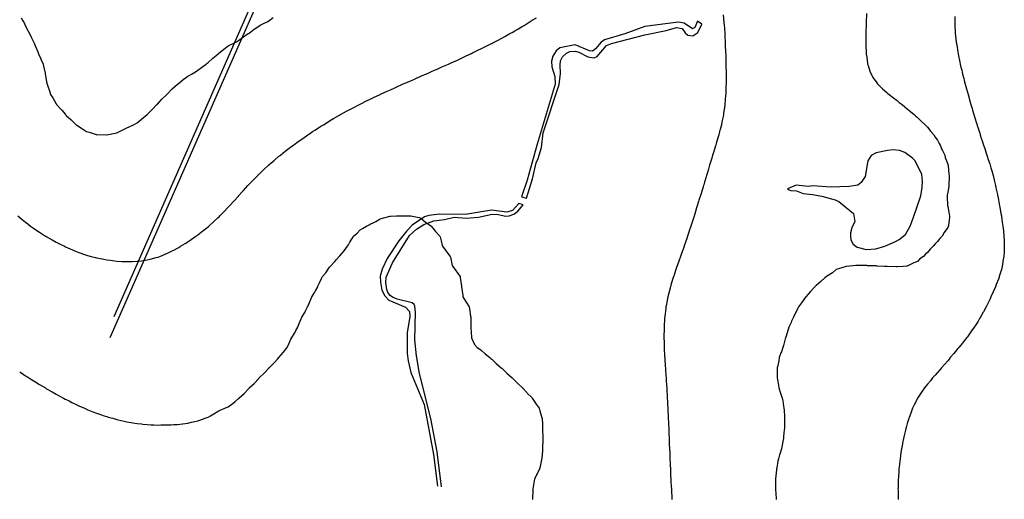
# Model space of a CAD drawing. Units: millimetres. Extents: x 2594 to 3721, y 839 to 2161.
# Drawn here: x 2817 to 3255, y 839 to 1053 of the extents above; entities that cross this region are included whole.
import ezdxf

# ---------------------------------------------------------------- set-up
doc = ezdxf.new("R2010")
doc.units = ezdxf.units.MM
for name, color, linetype in [('5m contours', 33, 'Continuous'), ('river', 160, 'Continuous'), ('road', 10, 'Continuous')]:
    doc.layers.add(name, color=color, linetype=linetype)

msp = doc.modelspace()

# ---------------------------------------------------------------- linework, layer by layer
at = {"layer": '5m contours'}
for points, elevation in [([(2815.89, 965.77), (2817.76, 964.2), (2819.34, 962.91), (2820.27, 962.2), (2821.55, 961.26), (2822.87, 960.29), (2823.85, 959.6), (2825.56, 958.46), (2828.25, 956.75), (2828.32, 956.71), (2828.36, 956.68), (2828.51, 956.59), (2831.17, 955.05), (2832.87, 954.1), (2834.1, 953.47), (2836.58, 952.24), (2837.11, 951.97), (2837.38, 951.84), (2838.08, 951.54), (2840.25, 950.61), (2841.89, 949.9), (2843.5, 949.34), (2845.5, 948.63), (2846.4, 948.32), (2846.86, 948.19), (2848.57, 947.73), (2850.4, 947.23), (2850.91, 947.08), (2851.72, 946.92), (2854.13, 946.45), (2855.42, 946.19), (2857.18, 945.97), (2858.06, 945.86), (2859.93, 945.63), (2862.14, 945.52), (2862.22, 945.51), (2864.44, 945.41), (2866.69, 945.48), (2866.7, 945.48), (2868.95, 945.56), (2870.87, 945.81), (2871.66, 945.93), (2873.46, 946.17), (2874.72, 946.48), (2877.44, 947.2), (2877.97, 947.34), (2878.26, 947.44), (2879.01, 947.73), (2881.51, 948.7), (2882.48, 949.1), (2884.57, 950.16), (2885.29, 950.54), (2886.99, 951.43), (2887.49, 951.74), (2888.29, 952.24), (2890.3, 953.45), (2891.5, 954.19), (2893.01, 955.24), (2895.13, 956.75), (2895.66, 957.1), (2896.01, 957.35), (2898.21, 959.06), (2898.79, 959.53), (2900.52, 960.92), (2900.7, 961.08), (2900.9, 961.26), (2903.09, 963.21), (2905.03, 965.01), (2905.42, 965.39), (2905.79, 965.77), (2907.65, 967.66), (2909.54, 969.64), (2909.85, 969.97), (2910.13, 970.28), (2911.99, 972.34), (2914.05, 974.62), (2914.13, 974.71), (2914.21, 974.79), (2915.54, 976.28), (2916.27, 977.09), (2918.3, 979.3), (2918.43, 979.44), (2918.56, 979.58), (2920.62, 981.75), (2922.65, 983.81), (2922.86, 984.02), (2923.07, 984.22), (2925.16, 986.24), (2927.42, 988.32), (2927.51, 988.4), (2927.58, 988.46), (2928.69, 989.43), (2929.92, 990.5), (2932.09, 992.33), (2932.37, 992.56), (2932.71, 992.83), (2934.88, 994.56), (2936.6, 995.88), (2937.43, 996.52), (2938.53, 997.34), (2940.02, 998.44), (2941.11, 999.21), (2942.66, 1000.31), (2944.9, 1001.85), (2945.33, 1002.15), (2945.63, 1002.35), (2947.08, 1003.31), (2948.04, 1003.95), (2950.14, 1005.3), (2950.79, 1005.71), (2951.85, 1006.36), (2953.58, 1007.44), (2954.65, 1008.09), (2956.4, 1009.12), (2958.76, 1010.48), (2959.16, 1010.71), (2959.26, 1010.77), (2959.46, 1010.88), (2962.17, 1012.37), (2963.67, 1013.19), (2965.11, 1013.94), (2967.89, 1015.39), (2968.18, 1015.54), (2968.48, 1015.69), (2971.09, 1016.98), (2972.69, 1017.78), (2974.13, 1018.45), (2977.16, 1019.9), (2977.2, 1019.91), (2977.23, 1019.93), (2980.28, 1021.32), (2981.71, 1021.99), (2983.39, 1022.73), (2985.5, 1023.69), (2986.22, 1024.01), (2986.5, 1024.13), (2987.14, 1024.41), (2989.63, 1025.5), (2990.73, 1026.01), (2992.76, 1026.88), (2993.57, 1027.25), (2995.24, 1027.99), (2995.89, 1028.26), (2997.4, 1028.92), (2999.03, 1029.64), (2999.75, 1029.97), (3001.63, 1030.8), (3002.15, 1031.02), (3004.26, 1031.97), (3005.28, 1032.41), (3007.54, 1033.43), (3008.38, 1033.81), (3008.77, 1034), (3009.82, 1034.48), (3011.49, 1035.22), (3013.28, 1036.07), (3014.57, 1036.65), (3017.28, 1037.94), (3017.62, 1038.1), (3017.79, 1038.19), (3018.27, 1038.42), (3020.68, 1039.56), (3022.3, 1040.37), (3023.7, 1041.05), (3026.44, 1042.45), (3026.69, 1042.57), (3026.81, 1042.64), (3027.22, 1042.85), (3029.66, 1044.11), (3031.32, 1045.01), (3032.59, 1045.68), (3034.86, 1046.96), (3035.48, 1047.31), (3035.83, 1047.52), (3037.14, 1048.27), (3038.35, 1048.95), (3040.34, 1050.15), (3041.18, 1050.63), (3042.55, 1051.47), (3043.98, 1052.34), (3044.85, 1052.9), (3046.76, 1054.07)], 35), ([(2817.42, 1054.06), (2818.15, 1052.66), (2818.79, 1051.47), (2818.98, 1051.11), (2819.34, 1050.25), (2820.46, 1048.08), (2821, 1046.96), (2822, 1045.11), (2822.72, 1043.57), (2823.27, 1042.45), (2823.45, 1042.05), (2823.85, 1040.92), (2824.75, 1038.84), (2825.14, 1037.94), (2826.13, 1035.71), (2826.18, 1035.61), (2827.09, 1033.43), (2827.36, 1032.43), (2827.98, 1029.3), (2828.07, 1028.92), (2828.12, 1028.68), (2828.36, 1027.17), (2828.81, 1024.86), (2828.9, 1024.41), (2829.19, 1023.57), (2829.94, 1021.48), (2830.48, 1019.9), (2831.4, 1018.43), (2832.87, 1015.75), (2833.02, 1015.54), (2833.12, 1015.39), (2835.15, 1013.16), (2835.39, 1012.86), (2837.02, 1010.88), (2837.2, 1010.69), (2837.38, 1010.49), (2839.56, 1008.55), (2841.78, 1006.36), (2841.84, 1006.32), (2841.89, 1006.28), (2842.13, 1006.12), (2844.62, 1004.59), (2846.4, 1003.36), (2847.56, 1003.02), (2850.69, 1002.07), (2850.91, 1002.01), (2851.06, 1002.01), (2855.38, 1001.9), (2855.42, 1001.9), (2855.47, 1001.91), (2859.18, 1002.61), (2859.93, 1002.78), (2861.7, 1003.62), (2862.36, 1003.93), (2864.44, 1004.97), (2865.36, 1005.44), (2867.4, 1006.36), (2868.43, 1006.88), (2868.95, 1007.17), (2870.96, 1008.87), (2873.42, 1010.88), (2873.44, 1010.89), (2873.46, 1010.91), (2875.61, 1013.24), (2877.8, 1015.39), (2877.88, 1015.47), (2877.97, 1015.55), (2880.03, 1017.84), (2882.16, 1019.9), (2882.32, 1020.06), (2882.48, 1020.2), (2884.57, 1022.32), (2886.95, 1024.41), (2886.97, 1024.42), (2887.18, 1024.59), (2889.44, 1026.47), (2891.5, 1028), (2892.07, 1028.35), (2893.18, 1028.92), (2894.92, 1030), (2896.01, 1030.7), (2897.55, 1031.89), (2899.77, 1033.43), (2900.17, 1033.78), (2900.52, 1034.08), (2902.52, 1035.94), (2904.99, 1037.94), (2905.01, 1037.96), (2905.03, 1037.97), (2905.22, 1038.13), (2907.49, 1039.99), (2909.54, 1041.5), (2910.13, 1041.86), (2911.4, 1042.45), (2913.14, 1043.36), (2914.05, 1043.85), (2915.82, 1045.19), (2918.45, 1046.96), (2918.52, 1047), (2918.56, 1047.03), (2918.85, 1047.25), (2921.11, 1048.92), (2923.07, 1050.3), (2923.8, 1050.74), (2925.26, 1051.47), (2926.79, 1052.26), (2927.58, 1052.7), (2929.46, 1054.1)], 40), ([(3129.85, 1055.28), (3130.14, 1051.88), (3130.18, 1051.47), (3130.2, 1051.12), (3130.51, 1046.99), (3130.52, 1046.93), (3130.55, 1046.39), (3130.75, 1042.65), (3130.76, 1042.45), (3130.77, 1042.23), (3130.92, 1038.31), (3130.93, 1037.94), (3130.94, 1037.54), (3131.03, 1033.91), (3131.05, 1033.43), (3131.05, 1032.92), (3131.1, 1029.47), (3131.11, 1028.92), (3131.1, 1028.36), (3131.09, 1024.95), (3131.09, 1024.41), (3131.07, 1023.88), (3130.96, 1020.3), (3130.94, 1019.9), (3130.92, 1019.53), (3130.59, 1015.39), (3130.58, 1015.35), (3130.55, 1015.11), (3130.01, 1011.42), (3129.93, 1010.88), (3129.78, 1010.11), (3129.25, 1007.66), (3129, 1006.36), (3128.44, 1004.25), (3128.37, 1004.03), (3127.82, 1001.85), (3127.39, 1000.5), (3126.69, 997.99), (3126.49, 997.34), (3126.37, 997.01), (3126.04, 995.91), (3125.31, 993.56), (3125.11, 992.83), (3124.71, 991.51), (3124.26, 990.1), (3123.75, 988.32), (3123.23, 986.63), (3122.79, 985.08), (3122.42, 983.81), (3122.21, 983.13), (3121.53, 980.78), (3121.18, 979.65), (3121.08, 979.3), (3120.88, 978.66), (3120.11, 976.21), (3119.68, 974.79), (3119.05, 972.76), (3118.86, 972.12), (3118.3, 970.28), (3117.99, 969.31), (3117.02, 966.12), (3116.93, 965.86), (3116.91, 965.77), (3116.85, 965.61), (3115.82, 962.46), (3115.44, 961.26), (3114.71, 959.06), (3114.66, 958.9), (3113.96, 956.75), (3113.59, 955.67), (3112.51, 952.42), (3112.46, 952.29), (3112.44, 952.24), (3112.41, 952.14), (3111.26, 948.98), (3110.81, 947.73), (3110.07, 945.66), (3109.88, 945.1), (3109.22, 943.22), (3108.9, 942.31), (3108, 939.58), (3107.78, 938.93), (3107.71, 938.71), (3107.58, 938.3), (3106.72, 935.48), (3106.35, 934.2), (3105.79, 931.99), (3105.77, 931.92), (3105.22, 929.69), (3104.93, 928.25), (3104.57, 926.27), (3104.36, 925.18), (3104.25, 924.41), (3103.84, 921.02), (3103.79, 920.67), (3103.77, 920.39), (3103.49, 916.17), (3103.49, 916.15), (3103.49, 915.72), (3103.42, 911.71), (3103.42, 911.65), (3103.43, 911.59), (3103.49, 909.32), (3103.54, 907.19), (3103.54, 907.14), (3103.55, 907.08), (3103.77, 902.91), (3103.78, 902.63), (3103.79, 902.32), (3104.05, 898.68), (3104.08, 898.12), (3104.12, 897.49), (3104.34, 894.46), (3104.39, 893.61), (3104.45, 892.64), (3104.62, 890.23), (3104.69, 889.1), (3104.76, 887.83), (3104.87, 885.97), (3104.95, 884.59), (3105.02, 883.05), (3105.1, 881.69), (3105.18, 880.08), (3105.25, 878.31), (3105.29, 877.37), (3105.37, 875.57), (3105.45, 873.6), (3105.48, 873.05), (3105.56, 871.06), (3105.65, 868.89), (3105.66, 868.71), (3105.74, 866.54), (3105.83, 864.38), (3105.84, 864.19), (3105.93, 862.03), (3106.02, 860.05), (3106.04, 859.48), (3106.12, 857.52), (3106.2, 855.73), (3106.24, 854.77), (3106.31, 853.01), (3106.38, 851.4), (3106.44, 850.06), (3106.51, 848.5), (3106.58, 847.09), (3106.67, 845.32), (3106.74, 843.99), (3106.81, 842.81), (3106.96, 840.52), (3107.02, 839.48)], 35), ([(3193.61, 1055.9), (3193.42, 1051.74), (3193.41, 1051.47), (3193.41, 1051.18), (3193.32, 1047.33), (3193.31, 1046.96), (3193.32, 1046.58), (3193.31, 1042.83), (3193.31, 1042.45), (3193.33, 1042.09), (3193.49, 1038.14), (3193.5, 1037.94), (3193.53, 1037.77), (3193.69, 1036.46), (3194.05, 1033.78), (3194.1, 1033.43), (3194.31, 1032.81), (3195.09, 1030.32), (3195.61, 1028.92), (3196.61, 1027.33), (3198.2, 1025.04), (3198.46, 1024.67), (3198.67, 1024.41), (3200.76, 1022.45), (3202.71, 1020.74), (3203.17, 1020.35), (3203.74, 1019.9), (3205.69, 1018.36), (3207.22, 1017.18), (3208.19, 1016.35), (3209.43, 1015.39), (3210.68, 1014.33), (3211.73, 1013.49), (3213.12, 1012.26), (3214.84, 1010.88), (3215.57, 1010.2), (3216.24, 1009.65), (3217.88, 1008), (3219.73, 1006.36), (3220.22, 1005.83), (3220.76, 1005.32), (3222.24, 1003.34), (3223.54, 1001.85), (3224.21, 1000.8), (3225.27, 999.46), (3225.97, 998.05), (3226.4, 997.34), (3227.2, 995.41), (3227.37, 994.94), (3228.4, 992.83), (3228.67, 991.73), (3229.78, 988.85), (3229.88, 988.42), (3229.91, 988.32), (3229.94, 988.16), (3230.31, 984.34), (3230.43, 983.81), (3230.45, 983.14), (3230.19, 979.72), (3230.21, 979.3), (3230.19, 978.89), (3229.78, 976.27), (3229.5, 975.07), (3229.45, 974.79), (3229.46, 974.47), (3229.73, 970.33), (3229.73, 970.28), (3229.73, 970.24), (3229.78, 970.06), (3230.39, 966.38), (3230.55, 965.77), (3230.48, 965.07), (3230.17, 961.66), (3230.14, 961.26), (3230, 961.04), (3229.78, 960.55), (3228.17, 958.35), (3227.25, 956.75), (3226.25, 955.76), (3225.27, 954.42), (3224.17, 953.33), (3223.35, 952.24), (3222, 950.99), (3220.76, 949.4), (3219.84, 948.65), (3218.95, 947.73), (3217.41, 946.57), (3216.24, 945.44), (3214.67, 944.79), (3212.04, 943.53), (3211.73, 943.39), (3211.58, 943.38), (3209.89, 943.22), (3207.4, 943.05), (3207.22, 943.02), (3207.02, 943.02), (3202.76, 943.18), (3202.71, 943.18), (3202.67, 943.18), (3201.68, 943.22), (3198.39, 943.41), (3198.2, 943.43), (3197.97, 943.45), (3194.07, 943.59), (3193.69, 943.62), (3193.28, 943.63), (3189.62, 943.66), (3189.18, 943.66), (3188.8, 943.61), (3184.74, 943.29), (3184.67, 943.28), (3184.63, 943.26), (3184.49, 943.22), (3181.21, 942.17), (3180.16, 941.81), (3178.4, 940.47), (3175.78, 938.71), (3175.65, 938.63), (3175.13, 938.19), (3173.25, 936.6), (3171.14, 934.76), (3170.87, 934.47), (3170.61, 934.2), (3168.69, 932.14), (3166.63, 929.76), (3166.58, 929.69), (3166.47, 929.52), (3164.74, 927.07), (3163.41, 925.18), (3162.94, 924.36), (3162.12, 922.79), (3161.45, 921.34), (3161.12, 920.67), (3160.25, 918.8), (3160.01, 918.27), (3159.03, 916.16), (3158.69, 915.08), (3157.65, 911.68), (3157.63, 911.65), (3157.61, 911.56), (3156.69, 908.06), (3156.39, 907.14), (3155.73, 905.26), (3155.54, 904.69), (3154.78, 902.63), (3154.52, 901.21), (3154.11, 899.12), (3153.91, 898.12), (3153.91, 897.31), (3153.85, 894.36), (3153.85, 893.61), (3154, 892.71), (3154.4, 890.39), (3154.62, 889.1), (3155.36, 886.85), (3155.37, 886.82), (3156.1, 884.59), (3156.35, 883.33), (3156.71, 880.97), (3156.88, 880.08), (3156.94, 879.4), (3157.09, 876.09), (3157.13, 875.57), (3157.13, 875.09), (3157.04, 871.62), (3157.04, 871.06), (3156.99, 870.43), (3156.7, 867.45), (3156.63, 866.54), (3156.38, 865.32), (3156.04, 863.6), (3155.74, 862.03), (3155.12, 860.01), (3154.94, 859.37), (3154.4, 857.52), (3154.18, 856.45), (3153.65, 853.57), (3153.54, 853.01), (3153.5, 852.61), (3153.17, 848.57), (3153.16, 848.5), (3153.16, 848.44), (3153.15, 844.04), (3153.15, 843.99), (3153.15, 843.94), (3153.45, 839.83), (3153.47, 839.48)], 40), ([(3232.86, 1054.55), (3232.87, 1052.89), (3232.88, 1051.47), (3232.96, 1050.14), (3233.06, 1048.18), (3233.13, 1046.96), (3233.26, 1045.93), (3233.56, 1043.18), (3233.65, 1042.45), (3233.75, 1041.91), (3234.29, 1038.75), (3234.39, 1038.05), (3234.41, 1037.94), (3234.43, 1037.79), (3235.17, 1034.31), (3235.31, 1033.43), (3235.62, 1032.09), (3236, 1030.63), (3236.37, 1028.92), (3236.89, 1027.01), (3237.1, 1026.1), (3237.53, 1024.41), (3237.84, 1023.45), (3238.8, 1019.91), (3238.8, 1019.89), (3239.81, 1016.4), (3240.06, 1015.39), (3240.6, 1013.58), (3240.82, 1012.9), (3241.4, 1010.88), (3241.87, 1009.44), (3242.57, 1007.1), (3242.81, 1006.36), (3242.93, 1005.99), (3243.31, 1004.86), (3244.04, 1002.58), (3244.25, 1001.85), (3244.71, 1000.45), (3245.14, 999.17), (3245.72, 997.34), (3246.24, 995.77), (3246.89, 993.76), (3247.19, 992.83), (3247.34, 992.36), (3247.82, 990.86), (3248.44, 988.95), (3248.65, 988.32), (3248.97, 987.17), (3249.47, 985.47), (3249.93, 983.81), (3250.4, 981.89), (3250.6, 981.03), (3251.01, 979.3), (3251.24, 978.22), (3251.88, 975.24), (3251.97, 974.79), (3252.03, 974.49), (3252.33, 972.97), (3252.87, 970.28), (3252.99, 969.62), (3253.45, 966.9), (3253.67, 965.77), (3253.9, 964.2), (3254.05, 962.99), (3254.33, 961.26), (3254.55, 959.04), (3254.55, 958.97), (3254.79, 956.75), (3254.84, 954.76), (3254.88, 954.19), (3254.94, 952.24), (3254.82, 950.22), (3254.81, 949.75), (3254.68, 947.73), (3254.36, 945.69), (3254.25, 945.14), (3253.92, 943.22), (3253.62, 941.93), (3252.83, 939.21), (3252.7, 938.71), (3252.61, 938.42), (3252.33, 937.6), (3251.39, 935.13), (3250.99, 934.2), (3250.04, 931.97), (3249.99, 931.87), (3249.01, 929.69), (3248.65, 928.86), (3247.82, 927.07), (3247.17, 925.83), (3246.81, 925.18), (3245.65, 923.01), (3245.59, 922.9), (3244.34, 920.67), (3243.97, 920), (3243.31, 918.88), (3242.24, 917.23), (3241.51, 916.16), (3240.4, 914.55), (3238.8, 912.32), (3238.5, 911.94), (3238.26, 911.65), (3236.51, 909.42), (3236.27, 909.12), (3234.67, 907.14), (3234.51, 906.92), (3234.29, 906.64), (3232.46, 904.45), (3230.9, 902.63), (3230.4, 902), (3229.78, 901.24), (3228.31, 899.58), (3226.99, 898.12), (3226.21, 897.18), (3225.27, 896.04), (3224.1, 894.77), (3223.04, 893.61), (3222.02, 892.34), (3220.76, 890.74), (3220, 889.86), (3219.38, 889.1), (3218.09, 887.25), (3216.59, 884.93), (3216.36, 884.59), (3216.32, 884.51), (3216.24, 884.37), (3214.79, 881.53), (3214.11, 880.08), (3213.44, 878.37), (3212.84, 876.67), (3212.43, 875.57), (3212.27, 875.03), (3211.73, 873.21), (3211.25, 871.54), (3211.12, 871.06), (3210.94, 870.26), (3210.38, 867.9), (3210.07, 866.54), (3209.68, 864.49), (3209.61, 864.16), (3209.22, 862.03), (3208.96, 860.3), (3208.78, 859.08), (3208.54, 857.52), (3208.41, 856.33), (3208.15, 853.94), (3208.05, 853.01), (3208, 852.24), (3207.78, 849.06), (3207.74, 848.5), (3207.73, 848), (3207.63, 844.4), (3207.62, 843.99), (3207.63, 843.59), (3207.69, 839.95), (3207.7, 839.48)], 45), ([(2816.69, 896.25), (2817.16, 895.94), (2819.34, 894.51), (2819.89, 894.16), (2820.78, 893.61), (2822.65, 892.41), (2823.85, 891.66), (2825.44, 890.69), (2828.13, 889.1), (2828.27, 889.01), (2828.36, 888.96), (2828.69, 888.76), (2831.12, 887.35), (2832.87, 886.36), (2834.02, 885.74), (2836.2, 884.59), (2836.96, 884.17), (2837.38, 883.95), (2838.66, 883.3), (2839.95, 882.65), (2841.89, 881.69), (2843, 881.19), (2845.51, 880.08), (2846.12, 879.79), (2846.4, 879.67), (2847.08, 879.4), (2849.32, 878.49), (2850.91, 877.86), (2852.62, 877.28), (2854.27, 876.72), (2855.42, 876.33), (2856.02, 876.16), (2858.17, 875.57), (2859.54, 875.17), (2859.93, 875.06), (2860.58, 874.91), (2863.2, 874.32), (2864.44, 874.04), (2866.27, 873.73), (2867, 873.61), (2868.95, 873.28), (2870.96, 873.07), (2871.51, 873), (2873.46, 872.79), (2875.13, 872.72), (2876.37, 872.65), (2877.97, 872.58), (2879.52, 872.61), (2880.93, 872.61), (2882.48, 872.63), (2884.16, 872.73), (2885.27, 872.78), (2886.99, 872.89), (2889.09, 873.15), (2889.37, 873.18), (2891.5, 873.46), (2893.24, 873.83), (2894.61, 874.17), (2896.01, 874.48), (2896.85, 874.73), (2899.26, 875.57), (2900.19, 875.9), (2900.52, 876.05), (2901.68, 876.72), (2903.09, 877.51), (2905.03, 878.78), (2905.91, 879.19), (2907.94, 880.08), (2909.1, 880.52), (2909.54, 880.75), (2911.74, 882.39), (2912.53, 883.06), (2914.05, 884.35), (2914.17, 884.46), (2914.29, 884.59), (2916.54, 886.61), (2918.56, 888.72), (2918.75, 888.91), (2918.9, 889.1), (2921.02, 891.15), (2923.07, 893.37), (2923.19, 893.49), (2923.3, 893.61), (2925.47, 895.72), (2927.58, 897.98), (2927.65, 898.05), (2927.72, 898.12), (2929.91, 900.3), (2931.47, 902), (2932.04, 902.63), (2932.07, 902.66), (2932.09, 902.69), (2934.13, 905.1), (2935.71, 907.14), (2936.03, 907.71), (2936.6, 909.09), (2937.42, 910.84), (2937.82, 911.65), (2939.09, 913.68), (2939.61, 914.66), (2940.46, 916.16), (2940.67, 916.6), (2941.11, 917.87), (2941.92, 919.86), (2942.27, 920.67), (2943.54, 922.76), (2943.91, 923.47), (2944.86, 925.18), (2945.11, 925.69), (2945.63, 927.13), (2946.38, 928.93), (2946.71, 929.69), (2948.02, 931.81), (2948.33, 932.39), (2949.34, 934.2), (2949.62, 934.72), (2950.14, 936), (2951.04, 937.81), (2951.5, 938.71), (2952.9, 940.45), (2954.65, 942.97), (2954.76, 943.1), (2954.86, 943.22), (2956.98, 945.4), (2957.72, 946.3), (2958.93, 947.73), (2959.04, 947.85), (2959.16, 948.02), (2961.13, 950.27), (2962.64, 952.24), (2963.06, 952.84), (2963.67, 954.12), (2964.69, 955.73), (2965.33, 956.75), (2966.84, 958.09), (2968.18, 959.56), (2969.25, 960.19), (2971.04, 961.26), (2972.21, 961.74), (2972.69, 962.03), (2974.26, 962.84), (2975.18, 963.27), (2977.2, 964.5), (2978.24, 964.73), (2981.53, 965.6), (2981.71, 965.64), (2981.84, 965.64), (2984.46, 965.77), (2986.16, 965.83), (2986.22, 965.83), (2986.28, 965.83), (2989.59, 965.77), (2990.69, 965.74), (2990.73, 965.73), (2990.78, 965.72), (2994.48, 965.01), (2995.24, 964.75), (2997.11, 963.13), (2999.62, 961.39), (2999.75, 961.3), (2999.77, 961.28), (2999.79, 961.26), (3000, 961.01), (3001.81, 958.81), (3003.75, 956.75), (3003.89, 956.38), (3004.26, 954.62), (3004.67, 952.65), (3004.86, 952.24), (3006.56, 950.03), (3006.88, 949.62), (3008.32, 947.73), (3008.46, 947.42), (3008.77, 945.96), (3009.25, 943.7), (3009.43, 943.22), (3011.08, 941.02), (3011.3, 940.69), (3012.68, 938.71), (3012.82, 938.25), (3013.28, 934.45), (3013.3, 934.22), (3013.3, 934.2), (3013.31, 934.17), (3013.87, 930.28), (3014, 929.69), (3015.14, 927.83), (3015.44, 927.34), (3016.69, 925.18), (3016.91, 924.3), (3017.34, 921.12), (3017.44, 920.67), (3017.46, 920.34), (3017.48, 916.47), (3017.5, 916.16), (3017.53, 915.9), (3017.73, 911.71), (3017.74, 911.65), (3017.75, 911.61), (3017.79, 911.48), (3019.11, 908.46), (3020.34, 907.14), (3021.53, 906.36), (3022.3, 905.81), (3023.93, 904.25), (3025.97, 902.63), (3026.44, 902.25), (3026.81, 901.96), (3028.77, 900.07), (3031.04, 898.12), (3031.19, 897.98), (3031.32, 897.87), (3033.46, 895.74), (3035.83, 893.61), (3035.83, 893.6), (3038.07, 891.34), (3038.39, 891.05), (3040.34, 889.24), (3040.41, 889.17), (3040.49, 889.1), (3042.39, 887.05), (3042.59, 886.83), (3044.63, 884.81), (3044.85, 884.59), (3044.86, 884.58), (3046.64, 881.86), (3047.92, 880.08), (3048.26, 878.97), (3049.13, 875.8), (3049.2, 875.57), (3049.21, 875.42), (3049.36, 873.1), (3049.46, 871.15), (3049.46, 871.06), (3049.47, 870.95), (3049.48, 866.66), (3049.48, 866.54), (3049.48, 866.43), (3049.41, 862.08), (3049.41, 862.03), (3049.41, 861.99), (3049.36, 861.16), (3049.13, 857.76), (3049.11, 857.52), (3049.02, 857.18), (3048.32, 854.06), (3048.04, 853.01), (3046.98, 850.88), (3046.77, 850.43), (3045.87, 848.5), (3045.66, 847.69), (3045.08, 844.22), (3045.03, 843.99), (3045.02, 843.83), (3044.93, 839.56), (3044.93, 839.48)], 30)]:
    msp.add_lwpolyline(points, dxfattribs=dict(at, elevation=elevation))
at = {"layer": 'river', "elevation": 80}
for points in [[(3057.44, 1029.24), (3057.29, 1032.95), (3057.39, 1034.89), (3058.29, 1036.69), (3060.14, 1038.34), (3061.49, 1038.99), (3064.04, 1039.19), (3065.54, 1038.74), (3069.59, 1036.64), (3072.39, 1036.19), (3073.79, 1036.79), (3077.84, 1041.64), (3080.09, 1042.64), (3094.99, 1046.44), (3104.39, 1048.34), (3109.09, 1049.74), (3111.59, 1049.19), (3112.84, 1047.29), (3114.14, 1046.29), (3116.34, 1046.04), (3118.54, 1047.49), (3120.24, 1051.24), (3118.44, 1052.59), (3117.24, 1049.74), (3116.09, 1049.14), (3112.44, 1051.64), (3109.94, 1052.14), (3094.94, 1050.19), (3086.09, 1046.84), (3077.04, 1044.19), (3075.54, 1043.19), (3073.04, 1040.14), (3071.64, 1039.19), (3070.29, 1039.34), (3063.94, 1042.04), (3057.84, 1040.79), (3057.14, 1040.59), (3055.54, 1039.34), (3053.99, 1036.99), (3053.39, 1034.74), (3053.56, 1032.21), (3054.94, 1027.94), (3054.99, 1024.49), (3046.99, 997.79), (3042.64, 981.69), (3039.99, 974.19), (3042.34, 973.69), (3044.94, 982.34), (3046.59, 989.44), (3047.49, 991.29), (3048.94, 996.19), (3049.74, 1002.74), (3056.79, 1024.29), (3057.44, 1029.24)], [(3057.44, 1029.24), (3057.29, 1032.95), (3057.39, 1034.89), (3058.29, 1036.69), (3060.14, 1038.34), (3061.49, 1038.99), (3064.04, 1039.19), (3065.54, 1038.74), (3069.59, 1036.64), (3072.39, 1036.19), (3073.79, 1036.79), (3077.84, 1041.64), (3080.09, 1042.64), (3094.99, 1046.44), (3104.39, 1048.34), (3109.09, 1049.74), (3111.59, 1049.19), (3112.84, 1047.29), (3114.14, 1046.29), (3116.34, 1046.04), (3118.54, 1047.49), (3120.24, 1051.24), (3118.44, 1052.59), (3117.24, 1049.74), (3116.09, 1049.14), (3112.44, 1051.64), (3109.94, 1052.14), (3094.94, 1050.19), (3086.09, 1046.84), (3077.04, 1044.19), (3075.54, 1043.19), (3073.04, 1040.14), (3071.64, 1039.19), (3070.29, 1039.34), (3063.94, 1042.04), (3057.84, 1040.79), (3057.14, 1040.59), (3055.54, 1039.34), (3053.99, 1036.99), (3053.39, 1034.74), (3053.56, 1032.21), (3054.94, 1027.94), (3054.99, 1024.49), (3046.99, 997.79), (3042.64, 981.69), (3039.99, 974.19), (3042.34, 973.69), (3044.94, 982.34), (3046.59, 989.44), (3047.49, 991.29), (3048.94, 996.19), (3049.74, 1002.74), (3056.79, 1024.29), (3057.44, 1029.24)], [(3187.68, 953.12), (3189.39, 951.89), (3193.39, 950.74), (3197.74, 951.04), (3201.74, 952.24), (3206.29, 954.19), (3208.14, 955.19), (3210.94, 957.54), (3212.99, 961.14), (3214.44, 964.69), (3217.79, 974.74), (3218.34, 978.44), (3218.59, 981.24), (3218.29, 984.19), (3215.29, 990.24), (3214.14, 991.54), (3210.74, 994.04), (3208.29, 994.84), (3205.54, 995.19), (3202.89, 994.94), (3197.94, 993.79), (3195.74, 992.69), (3194.19, 990.34), (3192.94, 983.39), (3191.29, 980.59), (3189.79, 979.49), (3185.94, 978.84), (3177.54, 978.59), (3169.74, 979.14), (3167.69, 978.89), (3162.34, 979.44), (3158.49, 977.84), (3159.19, 977.39), (3159.89, 977.04), (3162.39, 976.99), (3165.44, 975.74), (3169.54, 975.34), (3173.69, 974.49), (3179.69, 972.89), (3181.24, 972.19), (3187.79, 966.79), (3188.34, 963.24), (3187.1, 960.4), (3186.44, 958.29), (3186.49, 956.79), (3186.64, 955.14), (3187.68, 953.12)], [(3034.49, 965.79), (3036.69, 966.54), (3038.44, 967.84), (3040.79, 970.74), (3038.89, 971.24), (3036.04, 968.14), (3033.59, 967.49), (3026.69, 968.39), (3015.14, 966.34), (3003.54, 966.54), (2998.84, 965.99), (2996.84, 965.39), (2991.44, 961.69), (2988.94, 959.14), (2985.39, 954.64), (2980.19, 946.84), (2978.09, 942.09), (2977.14, 938.84), (2977.24, 936.29), (2977.94, 932.64), (2979.24, 930.14), (2981.04, 928.29), (2988.39, 925.14), (2990.14, 923.24), (2990.29, 920.94), (2989.14, 913.69), (2989.14, 904.49), (2989.54, 901.19), (2990.84, 896.04), (2996.74, 881.69), (3000.89, 859.49), (3002.72, 845.3)], [(3034.49, 965.79), (3036.69, 966.54), (3038.44, 967.84), (3040.79, 970.74), (3038.89, 971.24), (3036.04, 968.14), (3033.59, 967.49), (3026.69, 968.39), (3015.14, 966.34), (3003.54, 966.54), (2998.84, 965.99), (2996.84, 965.39), (2991.44, 961.69), (2988.94, 959.14), (2985.39, 954.64), (2980.19, 946.84), (2978.09, 942.09), (2977.14, 938.84), (2977.24, 936.29), (2977.94, 932.64), (2979.24, 930.14), (2981.04, 928.29), (2988.39, 925.14), (2990.14, 923.24), (2990.29, 920.94), (2989.14, 913.69), (2989.14, 904.49), (2989.54, 901.19), (2990.84, 896.04), (2996.74, 881.69), (3000.89, 859.49), (3002.72, 845.3)], [(3004.41, 845.02), (3002.54, 860.59), (2999.74, 875.49), (2994.59, 895.54), (2993.24, 903.49), (2992.59, 910.59), (2992.89, 922.89), (2992.59, 925.49), (2992.24, 926.34), (2991.34, 927.09), (2984.64, 928.64), (2982.64, 929.49), (2981.59, 930.29), (2980.59, 931.59), (2980.04, 933.04), (2979.69, 936.14), (2979.84, 938.44), (2982.64, 944.89), (2990.19, 957.09), (2993.34, 959.89), (2996.59, 961.94), (3001.04, 963.64), (3005.84, 964.09), (3010.09, 965.14), (3015.64, 964.69), (3020.84, 965.19), (3026.99, 966.54), (3029.59, 966.39), (3033.09, 965.59), (3034.49, 965.79)], [(3004.41, 845.02), (3002.54, 860.59), (2999.74, 875.49), (2994.59, 895.54), (2993.24, 903.49), (2992.59, 910.59), (2992.89, 922.89), (2992.59, 925.49), (2992.24, 926.34), (2991.34, 927.09), (2984.64, 928.64), (2982.64, 929.49), (2981.59, 930.29), (2980.59, 931.59), (2980.04, 933.04), (2979.69, 936.14), (2979.84, 938.44), (2982.64, 944.89), (2990.19, 957.09), (2993.34, 959.89), (2996.59, 961.94), (3001.04, 963.64), (3005.84, 964.09), (3010.09, 965.14), (3015.64, 964.69), (3020.84, 965.19), (3026.99, 966.54), (3029.59, 966.39), (3033.09, 965.59), (3034.49, 965.79)]]:
    msp.add_lwpolyline(points, dxfattribs=at)
at = {"layer": 'road', "elevation": 80}
for points in [[(3018.58, 1284.82), (2858.58, 920.82)], [(3016.84, 1275.49), (2856.84, 911.49)], [(3016.84, 1275.49), (2856.84, 911.49)]]:
    msp.add_lwpolyline(points, dxfattribs=at)

doc.saveas('drawing.dxf')
